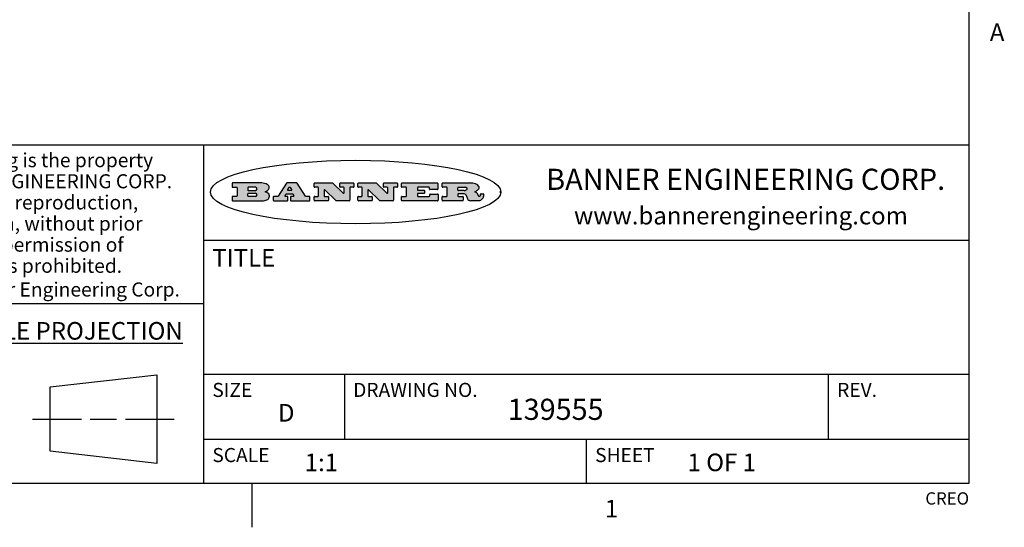
# Model space of a CAD drawing. Units: inches. Extents: x 0.5 to 33.6, y 0.5 to 21.6.
# Drawn here: x 28 to 33.6, y 0.5 to 3.3 of the extents above; entities that cross this region are included whole.
import ezdxf

# ---------------------------------------------------------------- set-up
doc = ezdxf.new("R2010")
doc.units = ezdxf.units.IN
doc.header["$LTSCALE"] = 1.87
doc.header["$MEASUREMENT"] = 0
doc.layers.get('0').update_dxf_attribs({"linetype": 'CONTINUOUS'})
doc.styles.add('TEXTSTYLE_2', font='txt', dxfattribs={"width": 0.8})
doc.styles.add('TEXTSTYLE_3', font='txt', dxfattribs={"width": 0.9})
doc.styles.add('TEXTSTYLE_4', font='txt', dxfattribs={"width": 0.85})
doc.styles.add('TEXTSTYLE_5', font='txt', dxfattribs={"width": 0.75})

msp = doc.modelspace()

# ---------------------------------------------------------------- hatches: boundary and pattern name
at = {"linetype": 'CONTINUOUS'}
h = msp.add_hatch(color=7, dxfattribs=at)
edge = h.paths.add_edge_path()
edge.add_arc((30.5195674723, 2.3254494505), 0.0173408616, 592.4713476722, 627.3381899440001, ccw=False)
edge.add_arc((30.5226660372, 2.3312997545), 0.0238935861, 569.8247607259, 595.1255079366999, ccw=False)
edge.add_arc((30.5425475033, 2.3381486337), 0.044722495, 555.531588407, 564.7624440448, ccw=False)
edge.add_line((30.4994581408, 2.3261733089), (30.4976541398, 2.3322423123))
edge.add_arc((30.4592749426, 2.3224452318), 0.0396099176, 14.3201081283, 22.4984722084)
edge.add_arc((30.4820412509, 2.3314168585), 0.0151491919, 24.098260853, 63.0369451818)
edge.add_arc((30.4779865962, 2.323137238), 0.0243676582, 63.3666028271, 90.3937697637)
edge.add_line((30.4778191288, 2.3475043207), (30.4502121135, 2.3475043207))
edge.add_arc((30.4502121117, 2.3450293212), 0.0024749995, 89.9999571958, 180.0000428044)
edge.add_line((30.4477371122, 2.3450293194), (30.4477371122, 2.335330314))
edge.add_arc((30.4502121117, 2.3353303121), 0.0024749995, 179.9999571957, 270.0000428043)
edge.add_line((30.4502121135, 2.3328553126), (30.4748711272, 2.3328553126))
edge.add_arc((30.4748711291, 2.3303803131), 0.0024749995, 359.9999571957, 450.0000428042, ccw=False)
edge.add_line((30.4773461286, 2.3303803112), (30.4773461286, 2.3106023003))
edge.add_arc((30.4748711291, 2.3106022984), 0.0024749995, 269.9999571958, 360.0000428044, ccw=False)
edge.add_line((30.4748711272, 2.3081272989), (30.3613000642, 2.3081272989))
edge.add_arc((30.3613000624, 2.3106022984), 0.0024749995, 539.9999571957001, 630.0000428042999, ccw=False)
edge.add_line((30.3588250629, 2.3106023003), (30.3588250629, 2.3304023112))
edge.add_arc((30.3613000624, 2.3304023131), 0.0024749995, 449.9999571956, 540.0000428042, ccw=False)
edge.add_line((30.3613000642, 2.3328773126), (30.3840460768, 2.3328773126))
edge.add_arc((30.3840460787, 2.3353523121), 0.0024749995, -90.0000428044, 4.28042e-05)
edge.add_line((30.3865210782, 2.335352314), (30.3865210782, 2.3817073397))
edge.add_arc((30.3840460787, 2.3817073415), 0.0024749995, -4.28043e-05, 90.0000428042)
edge.add_line((30.3840460768, 2.3841823411), (30.3613000642, 2.3841823411))
edge.add_arc((30.3613000624, 2.3866573406), 0.0024749995, 539.9999571957001, 630.0000428042999, ccw=False)
edge.add_line((30.3588250629, 2.3866573424), (30.3588250629, 2.4064573534))
edge.add_arc((30.3613000624, 2.4064573553), 0.0024749995, 449.9999571956, 540.0000428042, ccw=False)
edge.add_line((30.3613000642, 2.4089323548), (30.5108811472, 2.4089323548))
edge.add_arc((30.5082178439, 2.2263934443), 0.1825583387, 439.8618509324, 449.1640948679, ccw=False)
edge.add_arc((30.5345221342, 2.3672169603), 0.039319019, 419.12020864149997, 441.4730239328, ccw=False)
edge.add_arc((30.5401815304, 2.3735516295), 0.0310192946, 394.7540871, 422.0879016178, ccw=False)
edge.add_arc((30.5518702816, 2.3821012306), 0.0165459396, 361.548452892, 393.5033152417, ccw=False)
edge.add_arc((30.5551668767, 2.3822696828), 0.0132462337, 331.1510006998, 361.205404301, ccw=False)
edge.add_arc((30.5441562204, 2.3889482705), 0.0261183659, 665.6373831893, 689.9727629745, ccw=False)
edge.add_arc((30.5138242828, 2.4321551202), 0.0789082104, 652.9061550709, 665.2574666259, ccw=False)
edge.add_arc((30.4901231168, 2.2555010151), 0.117346916, 418.61476917699997, 422.3737227606, ccw=False)
edge.add_arc((30.5380060695, 2.3336282752), 0.0257145923, 399.3804255939, 419.0361096173, ccw=False)
edge.add_arc((30.5368857139, 2.3335551921), 0.0266349791, 380.3630922153, 397.9727053099, ccw=False)
edge.add_arc((30.5189851722, 2.3263737837), 0.0459185159, 375.6740290068, 380.9917271228, ccw=False)
edge.add_arc((30.5775555073, 2.3420167666), 0.0147197649, 192.7054516565, 206.0594861022)
edge.add_arc((30.5690611702, 2.3378082802), 0.0052403997, 205.5232099488, 227.5054868079)
edge.add_arc((30.5673328709, 2.3359929075), 0.0027347709, 228.5117626738, 266.1485845755)
edge.add_line((30.5671491784, 2.3332643128), (30.568258179, 2.3332643128))
edge.add_arc((30.5681966244, 2.3465129721), 0.0132488022, 270.266200055, 281.2404888597)
edge.add_arc((30.5693908654, 2.3407762785), 0.0073895522, 280.8288201977, 305.0837508495)
edge.add_arc((30.5697920471, 2.3399254321), 0.0064647042, 306.5086174083, 340.2162360092)
edge.add_arc((30.5645908704, 2.3416694937), 0.0119498009, -19.2116138343, 1.1691452593)
edge.add_line((30.5765381836, 2.3419133176), (30.5765381836, 2.3445393191))
edge.add_arc((30.5790131831, 2.3445393209), 0.0024749995, 449.9999571958, 540.0000428042999, ccw=False)
edge.add_line((30.579013185, 2.3470143205), (30.5911231917, 2.3470143205))
edge.add_arc((30.5911231935, 2.3445393209), 0.0024749995, 359.9999571957, 450.0000428042, ccw=False)
edge.add_line((30.5935981931, 2.3445393191), (30.5935981931, 2.3329873127))
edge.add_arc((30.5760424965, 2.3330916303), 0.0175560065, 692.2279060967, 719.6595469939, ccw=False)
edge.add_arc((30.5667354857, 2.3379861357), 0.0280715479, 668.5071794988, 692.2400656899, ccw=False)
edge.add_arc((30.5597433003, 2.3455873536), 0.0383802683, 648.7656836787, 669.6104317088, ccw=False)
edge.add_arc((30.5654812677, 2.3280006042), 0.0198837666, 631.8586572977999, 649.4131338543, ccw=False)
edge.add_line((30.5661261778, 2.3081272989), (30.5187621516, 2.3081272989))
edge = h.paths.add_edge_path()
edge.add_arc((30.1291839337, 2.3106022984), 0.0024749995, 539.9999571957001, 630.0000428042999, ccw=False)
edge.add_line((30.1267089341, 2.3106023003), (30.1267089341, 2.3304023112))
edge.add_arc((30.1291839337, 2.3304023131), 0.0024749995, 449.9999571958, 540.0000428044, ccw=False)
edge.add_line((30.1291839355, 2.3328773126), (30.1531069488, 2.3328773126))
edge.add_arc((30.1531069506, 2.3353523121), 0.0024749995, -90.0000428044, 4.28042e-05)
edge.add_line((30.1555819501, 2.335352314), (30.1555819501, 2.3817073397))
edge.add_arc((30.1531069506, 2.3817073415), 0.0024749995, -4.28043e-05, 90.0000428043)
edge.add_line((30.1531069488, 2.3841823411), (30.1291839355, 2.3841823411))
edge.add_arc((30.1291839337, 2.3866573406), 0.0024749995, 539.9999571957001, 630.0000428042999, ccw=False)
edge.add_line((30.1267089341, 2.3866573424), (30.1267089341, 2.4064573534))
edge.add_arc((30.1291839337, 2.4064573553), 0.0024749995, 449.9999571958, 540.0000428044, ccw=False)
edge.add_line((30.1291839355, 2.4089323548), (30.3309770474, 2.4089323548))
edge.add_arc((30.3309770493, 2.4064573553), 0.0024749995, 359.9999571957, 450.0000428042, ccw=False)
edge.add_line((30.3334520488, 2.4064573534), (30.3334520488, 2.3734573351))
edge.add_arc((30.3309770493, 2.3734573333), 0.0024749995, 269.9999571957, 360.0000428042, ccw=False)
edge.add_line((30.3309770474, 2.3709823337), (30.2891130242, 2.3709823337))
edge.add_arc((30.2891130223, 2.3734573333), 0.0024749995, 539.9999571957001, 630.0000428042, ccw=False)
edge.add_line((30.2866380228, 2.3734573351), (30.2866380228, 2.3817073397))
edge.add_arc((30.2841630233, 2.3817073415), 0.0024749995, -4.28043e-05, 90.0000428042)
edge.add_line((30.2841630215, 2.3841823411), (30.2201229859, 2.3841823411))
edge.add_arc((30.2201229841, 2.3817073415), 0.0024749995, 89.9999571957, 180.0000428042)
edge.add_line((30.2176479846, 2.3817073397), (30.2176479846, 2.3701573333))
edge.add_arc((30.2201229841, 2.3701573314), 0.0024749995, 179.9999571957, 270.0000428042)
edge.add_line((30.2201229859, 2.3676823319), (30.2552900054, 2.3676823319))
edge.add_arc((30.2552900073, 2.3652073324), 0.0024749995, 359.9999571957, 450.0000428042, ccw=False)
edge.add_line((30.2577650068, 2.3652073305), (30.2577650068, 2.3518523231))
edge.add_arc((30.2552900073, 2.3518523213), 0.0024749995, 269.9999571956, 360.0000428042, ccw=False)
edge.add_line((30.2552900054, 2.3493773218), (30.2201229859, 2.3493773218))
edge.add_arc((30.2201229841, 2.3469023222), 0.0024749995, 89.9999571957, 180.0000428042)
edge.add_line((30.2176479846, 2.3469023204), (30.2176479846, 2.335352314))
edge.add_arc((30.2201229841, 2.3353523121), 0.0024749995, 179.9999571957, 270.0000428042)
edge.add_line((30.2201229859, 2.3328773126), (30.285127022, 2.3328773126))
edge.add_arc((30.2851270238, 2.3353523121), 0.0024749995, -90.0000428043, 4.28043e-05)
edge.add_line((30.2876020234, 2.335352314), (30.2876020234, 2.3436023186))
edge.add_arc((30.2900770229, 2.3436023204), 0.0024749995, 449.9999571956, 540.0000428042, ccw=False)
edge.add_line((30.2900770247, 2.3460773199), (30.3323960482, 2.3460773199))
edge.add_arc((30.33239605, 2.3436023204), 0.0024749995, 359.9999571957, 450.0000428043, ccw=False)
edge.add_line((30.3348710496, 2.3436023186), (30.3348710496, 2.3106023003))
edge.add_arc((30.33239605, 2.3106022984), 0.0024749995, 269.9999571956, 360.0000428042, ccw=False)
edge.add_line((30.3323960482, 2.3081272989), (30.1291839355, 2.3081272989))
edge = h.paths.add_edge_path()
edge.add_arc((30.0045047316, 2.3106014667), 0.0024741678, 586.3477981898, 630.0031206038, ccw=False)
edge.add_line((30.0027968654, 2.3088112993), (29.9395168303, 2.3691893327))
edge.add_arc((29.9378081294, 2.367398395), 0.0024753014, 46.3461263058, 180.0014637321)
edge.add_line((29.935332828, 2.3673983318), (29.935332828, 2.335352314))
edge.add_arc((29.9378078275, 2.3353523121), 0.0024749995, 179.9999571957, 270.0000428043)
edge.add_line((29.9378078294, 2.3328773126), (29.9581248406, 2.3328773126))
edge.add_arc((29.9581248425, 2.3304023131), 0.0024749995, 359.9999571957, 450.0000428043, ccw=False)
edge.add_line((29.960599842, 2.3304023112), (29.960599842, 2.3106023003))
edge.add_arc((29.9581248425, 2.3106022984), 0.0024749995, 269.9999571957, 360.0000428043, ccw=False)
edge.add_line((29.9581248406, 2.3081272989), (29.8824607987, 2.3081272989))
edge.add_arc((29.8824607968, 2.3106022984), 0.0024749995, 539.9999571957001, 630.0000428042, ccw=False)
edge.add_line((29.8799857973, 2.3106023003), (29.8799857973, 2.3304023112))
edge.add_arc((29.8824607968, 2.3304023131), 0.0024749995, 449.9999571957, 540.0000428042, ccw=False)
edge.add_line((29.8824607987, 2.3328773126), (29.901106809, 2.3328773126))
edge.add_arc((29.9011068109, 2.3353523121), 0.0024749995, -90.0000428042, 4.28043e-05)
edge.add_line((29.9035818104, 2.335352314), (29.9035818104, 2.3817073397))
edge.add_arc((29.9011068109, 2.3817073415), 0.0024749995, -4.28043e-05, 90.0000428042)
edge.add_line((29.901106809, 2.3841823411), (29.8824607987, 2.3841823411))
edge.add_arc((29.8824607968, 2.3866573406), 0.0024749995, 539.9999571957001, 630.0000428042, ccw=False)
edge.add_line((29.8799857973, 2.3866573424), (29.8799857973, 2.4064573534))
edge.add_arc((29.8824607968, 2.4064573553), 0.0024749995, 449.9999571957, 540.0000428042, ccw=False)
edge.add_line((29.8824607987, 2.4089323548), (29.9829188544, 2.4089323548))
edge.add_arc((29.9829189891, 2.406458187), 0.0024741678, 406.3477981898, 450.00312060379997, ccw=False)
edge.add_line((29.9846268553, 2.4082483544), (30.0446598886, 2.3509683226))
edge.add_arc((30.0463685896, 2.3527592604), 0.0024753014, -133.6538736941, 0.0014637321)
edge.add_line((30.048843891, 2.3527593236), (30.048843891, 2.3817073397))
edge.add_arc((30.0463688914, 2.3817073415), 0.0024749995, -4.28043e-05, 90.0000428042)
edge.add_line((30.0463688896, 2.3841823411), (30.0275928792, 2.3841823411))
edge.add_arc((30.0275928773, 2.3866573406), 0.0024749995, 539.9999571957001, 630.0000428042999, ccw=False)
edge.add_line((30.0251178778, 2.3866573424), (30.0251178778, 2.4064573534))
edge.add_arc((30.0275928773, 2.4064573553), 0.0024749995, 449.9999571958, 540.0000428044, ccw=False)
edge.add_line((30.0275928792, 2.4089323548), (30.1015939202, 2.4089323548))
edge.add_arc((30.1015939221, 2.4064573553), 0.0024749995, 359.9999571957, 450.0000428043, ccw=False)
edge.add_line((30.1040689216, 2.4064573534), (30.1040689216, 2.3866573424))
edge.add_arc((30.1015939221, 2.3866573406), 0.0024749995, 269.9999571956, 360.0000428042, ccw=False)
edge.add_line((30.1015939202, 2.3841823411), (30.0836609103, 2.3841823411))
edge.add_arc((30.0836609084, 2.3817073415), 0.0024749995, 89.9999571957, 180.0000428042)
edge.add_line((30.0811859089, 2.3817073397), (30.0811859089, 2.3106023003))
edge.add_arc((30.0787109094, 2.3106022984), 0.0024749995, 269.9999571958, 360.0000428043, ccw=False)
edge.add_line((30.0787109075, 2.3081272989), (30.0045048664, 2.3081272989))
edge = h.paths.add_edge_path()
edge.add_arc((29.7562520939, 2.310602715), 0.0024754162, 586.3593695814, 630.0146919952999, ccw=False)
edge.add_line((29.7545437277, 2.3088112993), (29.6912636927, 2.3691893327))
edge.add_arc((29.6895549917, 2.367398395), 0.0024753014, 46.3461263059, 180.0014637321)
edge.add_line((29.6870796903, 2.3673983318), (29.6870796903, 2.335352314))
edge.add_arc((29.6895546899, 2.3353523121), 0.0024749995, 179.9999571957, 270.0000428042)
edge.add_line((29.6895546917, 2.3328773126), (29.709871703, 2.3328773126))
edge.add_arc((29.7098717048, 2.3304023131), 0.0024749995, 359.9999571957, 450.0000428042, ccw=False)
edge.add_line((29.7123467043, 2.3304023112), (29.7123467043, 2.3106023003))
edge.add_arc((29.7098717048, 2.3106022984), 0.0024749995, 269.9999571957, 360.0000428042, ccw=False)
edge.add_line((29.709871703, 2.3081272989), (29.634207661, 2.3081272989))
edge.add_arc((29.6342076592, 2.3106022984), 0.0024749995, 539.9999571957001, 630.0000428042, ccw=False)
edge.add_line((29.6317326596, 2.3106023003), (29.6317326596, 2.3304023112))
edge.add_arc((29.6342076592, 2.3304023131), 0.0024749995, 449.9999571958, 540.0000428042999, ccw=False)
edge.add_line((29.634207661, 2.3328773126), (29.6528546714, 2.3328773126))
edge.add_arc((29.6528546732, 2.3353523121), 0.0024749995, -90.0000428043, 4.28042e-05)
edge.add_line((29.6553296727, 2.335352314), (29.6553296727, 2.3817073397))
edge.add_arc((29.6528546732, 2.3817073415), 0.0024749995, -4.28043e-05, 90.0000428042)
edge.add_line((29.6528546714, 2.3841823411), (29.634207661, 2.3841823411))
edge.add_arc((29.6342076592, 2.3866573406), 0.0024749995, 539.9999571957001, 630.0000428042, ccw=False)
edge.add_line((29.6317326596, 2.3866573424), (29.6317326596, 2.4064573534))
edge.add_arc((29.6342076592, 2.4064573553), 0.0024749995, 449.9999571958, 540.0000428042999, ccw=False)
edge.add_line((29.634207661, 2.4089323548), (29.7346657167, 2.4089323548))
edge.add_arc((29.7346658515, 2.406458187), 0.0024741678, 406.3477981899, 450.0031206039, ccw=False)
edge.add_line((29.7363737177, 2.4082483544), (29.796406751, 2.3509683226))
edge.add_arc((29.7981154519, 2.3527592604), 0.0024753014, -133.6538736941, 0.0014637321)
edge.add_line((29.8005907533, 2.3527593236), (29.8005907533, 2.3817073397))
edge.add_arc((29.7981157538, 2.3817073415), 0.0024749995, -4.28043e-05, 90.0000428042)
edge.add_line((29.7981157519, 2.3841823411), (29.7793397415, 2.3841823411))
edge.add_arc((29.7793397396, 2.3866573406), 0.0024749995, 539.9999571957001, 630.0000428042, ccw=False)
edge.add_line((29.7768647401, 2.3866573424), (29.7768647401, 2.4064573534))
edge.add_arc((29.7793397396, 2.4064573553), 0.0024749995, 449.9999571957, 540.0000428042, ccw=False)
edge.add_line((29.7793397415, 2.4089323548), (29.8533407825, 2.4089323548))
edge.add_arc((29.8533407844, 2.4064573553), 0.0024749995, 359.9999571957, 450.0000428042, ccw=False)
edge.add_line((29.8558157839, 2.4064573534), (29.8558157839, 2.3866573424))
edge.add_arc((29.8533407844, 2.3866573406), 0.0024749995, 269.9999571958, 360.0000428044, ccw=False)
edge.add_line((29.8533407825, 2.3841823411), (29.8354077726, 2.3841823411))
edge.add_arc((29.8354077707, 2.3817073415), 0.0024749995, 89.9999571956, 180.0000428042)
edge.add_line((29.8329327712, 2.3817073397), (29.8329327712, 2.3106023003))
edge.add_arc((29.8304577717, 2.3106022984), 0.0024749995, 269.9999571956, 360.0000428042, ccw=False)
edge.add_line((29.8304577698, 2.3081272989), (29.7562527287, 2.3081272989))
edge = h.paths.add_edge_path()
edge.add_arc((29.3410971553, 2.3565347507), 0.048483885, 273.21763719, 303.0749121182)
edge.add_arc((29.3559365494, 2.3337671418), 0.0213072145, 303.0488228549, 355.7263138674)
edge.add_arc((29.36187305, 2.3337763321), 0.0153945295, -5.9545451176, 5.1878013979)
edge.add_arc((29.3550433609, 2.3335878142), 0.0222174455, 4.0793399388, 69.834329283)
edge.add_line((29.3627025104, 2.3544433246), (29.3526515049, 2.3579923265))
edge.add_line((29.3526515049, 2.3579923265), (29.3608915094, 2.3627683292))
edge.add_arc((29.339026127, 2.3995952208), 0.0428289026, 300.6990502959, 319.0591802498)
edge.add_arc((29.3590547239, 2.3834668674), 0.0171568255, -44.0854875755, 16.0049121282)
edge.add_arc((29.3541031117, 2.3801132029), 0.0229166529, 20.6563876465, 62.3316896973)
edge.add_arc((29.3334409881, 2.347184638), 0.061747717, 59.5385584989, 90.0050977555)
edge.add_line((29.3334354942, 2.4089323548), (29.1673724021, 2.4089323548))
edge.add_arc((29.1673724003, 2.4064573553), 0.0024749995, 89.9999571958, 180.0000428044)
edge.add_line((29.1648974007, 2.4064573534), (29.1648974007, 2.3866573424))
edge.add_arc((29.1673724003, 2.3866573406), 0.0024749995, 179.9999571957, 270.0000428042)
edge.add_line((29.1673724021, 2.3841823411), (29.1913144154, 2.3841823411))
edge.add_arc((29.1913144172, 2.3817073415), 0.0024749995, 359.9999571957, 450.0000428042, ccw=False)
edge.add_line((29.1937894168, 2.3817073397), (29.1937894168, 2.335352314))
edge.add_arc((29.1913144172, 2.3353523121), 0.0024749995, 269.9999571957, 360.0000428042, ccw=False)
edge.add_line((29.1913144154, 2.3328773126), (29.1673724021, 2.3328773126))
edge.add_arc((29.1673724003, 2.3304023131), 0.0024749995, 89.9999571958, 180.0000428044)
edge.add_line((29.1648974007, 2.3304023112), (29.1648974007, 2.3106023003))
edge.add_arc((29.1673724003, 2.3106022984), 0.0024749995, 179.9999571957, 270.0000428042)
edge.add_line((29.1673724021, 2.3081272989), (29.3438185, 2.3081272989))
edge = h.paths.add_edge_path()
edge.add_arc((29.4787315766, 2.3106022984), 0.0024749995, -90.0000428042, 4.28044e-05)
edge.add_line((29.4812065762, 2.3106023003), (29.4812065762, 2.3304023112))
edge.add_arc((29.4787315766, 2.3304023131), 0.0024749995, -4.28043e-05, 90.0000428042)
edge.add_line((29.4787315748, 2.3328773126), (29.4674485685, 2.3328773126))
edge.add_arc((29.4674484592, 2.3353523527), 0.0024750401, 507.606325801, 630.0025305754, ccw=False)
edge.add_line((29.4653585674, 2.3366783147), (29.4708745704, 2.3453723195))
edge.add_arc((29.4729645013, 2.3440461199), 0.0024752003, 449.998372645, 507.602165307, ccw=False)
edge.add_line((29.4729645716, 2.3465213202), (29.5078425909, 2.3465213202))
edge.add_arc((29.5078420513, 2.34404586), 0.0024754602, 392.8959418574, 449.9875097203, ccw=False)
edge.add_line((29.5099205921, 2.3453903196), (29.5155465952, 2.3366973147))
edge.add_arc((29.5134685729, 2.3353525197), 0.0024752071, 270.0004896793, 392.9089806819, ccw=False)
edge.add_line((29.5134685941, 2.3328773126), (29.499017586, 2.3328773126))
edge.add_arc((29.4990175842, 2.3304023131), 0.0024749995, 89.9999571958, 180.0000428043)
edge.add_line((29.4965425847, 2.3304023112), (29.4965425847, 2.3106023003))
edge.add_arc((29.4990175842, 2.3106022984), 0.0024749995, 179.9999571957, 270.0000428042)
edge.add_line((29.499017586, 2.3081272989), (29.6042986444, 2.3081272989))
edge.add_arc((29.6042986463, 2.3106022984), 0.0024749995, -90.0000428042, 4.28043e-05)
edge.add_line((29.6067736458, 2.3106023003), (29.6067736458, 2.3304023112))
edge.add_arc((29.6042986463, 2.3304023131), 0.0024749995, -4.28043e-05, 90.0000428042)
edge.add_line((29.6042986444, 2.3328773126), (29.5842826333, 2.3328773126))
edge.add_arc((29.5842827538, 2.3353513536), 0.002474041, 572.9056413127, 629.9972091756, ccw=False)
edge.add_line((29.5822056322, 2.3340073132), (29.5344496057, 2.4078023542))
edge.add_arc((29.532371984, 2.4064573946), 0.0024749602, 32.9172174468, 90.0087853097)
edge.add_line((29.5323716045, 2.4089323548), (29.4751965728, 2.4089323548))
edge.add_arc((29.4751965025, 2.4064571545), 0.0024752003, 89.998372645, 147.602165307)
edge.add_line((29.4731065717, 2.4077833542), (29.4263065457, 2.3340263132))
edge.add_arc((29.4242166149, 2.3353525129), 0.0024752003, 629.9983726451001, 687.6021653071, ccw=False)
edge.add_line((29.4242165446, 2.3328773126), (29.4013555319, 2.3328773126))
edge.add_arc((29.40135553, 2.3304023131), 0.0024749995, 89.9999571957, 180.0000428042)
edge.add_line((29.3988805305, 2.3304023112), (29.3988805305, 2.3106023003))
edge.add_arc((29.40135553, 2.3106022984), 0.0024749995, 179.9999571957, 270.0000428042)
edge.add_line((29.4013555319, 2.3081272989), (29.4787315748, 2.3081272989))
edge = h.paths.add_edge_path()
edge.add_arc((29.2567774499, 2.3353523121), 0.0024749995, 539.9999571957001, 630.0000428042999, ccw=False)
edge.add_line((29.2543024503, 2.335352314), (29.2543024503, 2.3477273208))
edge.add_arc((29.2567774499, 2.3477273227), 0.0024749995, 449.9999571956, 540.0000428042, ccw=False)
edge.add_line((29.2567774517, 2.3502023222), (29.2981404746, 2.3502023222))
edge.add_arc((29.2981404746, 2.3415398174), 0.0086625048, 270, 450, ccw=False)
edge.add_line((29.2981404746, 2.3328773126), (29.2567774517, 2.3328773126))
edge = h.paths.add_edge_path()
edge.add_arc((30.4502121117, 2.3689823308), 0.0024749995, 539.9999571957001, 630.0000428042999, ccw=False)
edge.add_line((30.4477371122, 2.3689823326), (30.4477371122, 2.3817073397))
edge.add_arc((30.4502121117, 2.3817073415), 0.0024749995, 449.9999571958, 540.0000428044, ccw=False)
edge.add_line((30.4502121135, 2.3841823411), (30.4870131339, 2.3841823411))
edge.add_arc((30.4854682464, 2.3557278621), 0.0284963867, 430.38349179479997, 446.8922743861, ccw=False)
edge.add_arc((30.4903278565, 2.368769595), 0.0145814632, 414.6746025112, 431.16605731239997, ccw=False)
edge.add_arc((30.4954573475, 2.3756235202), 0.0060275915, 380.9055592135, 416.7851676243, ccw=False)
edge.add_arc((30.4967579063, 2.3762838024), 0.0045795888, 355.6235353944, 378.9942678268, ccw=False)
edge.add_arc((30.495551096, 2.3765775787), 0.0058087709, 678.8515287446, 713.6422345323, ccw=False)
edge.add_arc((30.4913804799, 2.3798114865), 0.0110815393, 666.758405961, 680.4502234234001, ccw=False)
edge.add_arc((30.4857512889, 2.387552315), 0.0206523367, 649.6883413472, 666.4184925495999, ccw=False)
edge.add_arc((30.4838237832, 2.3919459623), 0.0254407115, 630.7327484175, 650.441894219, ccw=False)
edge.add_line((30.4841491324, 2.3665073313), (30.4502121135, 2.3665073313))
edge = h.paths.add_edge_path()
edge.add_arc((29.2981404746, 2.3755198363), 0.0086625048, -90, 90)
edge.add_line((29.2981404746, 2.3841823411), (29.2567774517, 2.3841823411))
edge.add_arc((29.2567774499, 2.3817073415), 0.0024749995, 89.9999571956, 180.0000428042)
edge.add_line((29.2543024503, 2.3817073397), (29.2543024503, 2.3693323328))
edge.add_arc((29.2567774499, 2.369332331), 0.0024749995, 179.9999571957, 270.0000428043)
edge.add_line((29.2567774517, 2.3668573315), (29.2981404746, 2.3668573315))
edge = h.paths.add_edge_path()
edge.add_arc((29.5020375666, 2.3699465389), 0.0024752071, -89.9995103207, 32.9089806817)
edge.add_line((29.5041155889, 2.3712913339), (29.4968565848, 2.3825073401))
edge.add_arc((29.494778044, 2.3811628806), 0.0024754602, 32.8959418574, 89.9875097203)
edge.add_line((29.4947785837, 2.3836383408), (29.4885975803, 2.3836383408))
edge.add_arc((29.48859751, 2.3811631405), 0.0024752003, 89.9983726451, 147.6021653071)
edge.add_line((29.4865075791, 2.3824893401), (29.4793905752, 2.3712723339))
edge.add_arc((29.481480467, 2.3699463719), 0.0024750401, 147.6063258012, 270.0025305754)
edge.add_line((29.4814805763, 2.3674713318), (29.5020375877, 2.3674713318))
edge = h.paths.add_edge_path()
edge.add_ellipse((29.8665327899, 2.3572783261), major_axis=(-0.8250004575, 0), ratio=0.218572, start_angle=0, end_angle=-0)

# ---------------------------------------------------------------- linework, layer by layer
at = {"color": 7, "linetype": 'CONTINUOUS'}
for p, q in [((33.3519788796, 0.703495704), (33.3519788796, 21.3366775222)), ((33.3524539446, 2.623495704), (27.0024539446, 2.623495704)), ((29.0024539446, 2.623495704), (29.0024539446, 0.703495704)), ((29.1648974007, 2.4064573534), (29.1648974007, 2.3866573424)), ((29.3334354942, 2.4089323548), (29.1673724021, 2.4089323548)), ((29.4731065717, 2.4077833542), (29.4263065457, 2.3340263132)), ((29.5323716045, 2.4089323548), (29.4751965728, 2.4089323548)), ((29.5822056322, 2.3340073132), (29.5344496057, 2.4078023542)), ((29.6317326596, 2.3866573424), (29.6317326596, 2.4064573534)), ((29.634207661, 2.4089323548), (29.7346657167, 2.4089323548)), ((29.7363737177, 2.4082483544), (29.796406751, 2.3509683226)), ((29.7768647401, 2.3866573424), (29.7768647401, 2.4064573534)), ((29.7793397415, 2.4089323548), (29.8533407825, 2.4089323548)), ((29.8558157839, 2.4064573534), (29.8558157839, 2.3866573424)), ((29.8799857973, 2.3866573424), (29.8799857973, 2.4064573534)), ((29.8824607987, 2.4089323548), (29.9829188544, 2.4089323548)), ((29.9846268553, 2.4082483544), (30.0446598886, 2.3509683226)), ((30.0251178778, 2.3866573424), (30.0251178778, 2.4064573534)), ((30.0275928792, 2.4089323548), (30.1015939202, 2.4089323548)), ((30.1040689216, 2.4064573534), (30.1040689216, 2.3866573424)), ((30.1267089341, 2.3866573424), (30.1267089341, 2.4064573534)), ((30.1291839355, 2.4089323548), (30.3309770474, 2.4089323548)), ((30.3334520488, 2.4064573534), (30.3334520488, 2.3734573351)), ((30.3588250629, 2.3866573424), (30.3588250629, 2.4064573534)), ((30.3613000642, 2.4089323548), (30.5108811472, 2.4089323548)), ((29.1673724021, 2.3841823411), (29.1913144154, 2.3841823411)), ((29.1937894168, 2.3817073397), (29.1937894168, 2.335352314)), ((29.2543024503, 2.3817073397), (29.2543024503, 2.3693323328)), ((29.2981404746, 2.3841823411), (29.2567774517, 2.3841823411)), ((29.2567774517, 2.3668573315), (29.2981404746, 2.3668573315)), ((29.2567774517, 2.3502023222), (29.2981404746, 2.3502023222)), ((29.3526515049, 2.3579923265), (29.3608915094, 2.3627683292)), ((29.3627025104, 2.3544433246), (29.3526515049, 2.3579923265)), ((29.4865075791, 2.3824893401), (29.4793905752, 2.3712723339)), ((29.4814805763, 2.3674713318), (29.5020375877, 2.3674713318)), ((29.4947785837, 2.3836383408), (29.4885975803, 2.3836383408)), ((29.5041155889, 2.3712913339), (29.4968565848, 2.3825073401)), ((29.6528546714, 2.3841823411), (29.634207661, 2.3841823411)), ((29.6553296727, 2.335352314), (29.6553296727, 2.3817073397)), ((29.6870796903, 2.3673983318), (29.6870796903, 2.335352314)), ((29.7545437277, 2.3088112993), (29.6912636927, 2.3691893327)), ((29.7981157519, 2.3841823411), (29.7793397415, 2.3841823411)), ((29.8005907533, 2.3527593236), (29.8005907533, 2.3817073397)), ((29.8329327712, 2.3817073397), (29.8329327712, 2.3106023003)), ((29.8533407825, 2.3841823411), (29.8354077726, 2.3841823411)), ((29.901106809, 2.3841823411), (29.8824607987, 2.3841823411)), ((29.9035818104, 2.335352314), (29.9035818104, 2.3817073397)), ((29.935332828, 2.3673983318), (29.935332828, 2.335352314)), ((30.0027968654, 2.3088112993), (29.9395168303, 2.3691893327)), ((30.0463688896, 2.3841823411), (30.0275928792, 2.3841823411)), ((30.048843891, 2.3527593236), (30.048843891, 2.3817073397)), ((30.0811859089, 2.3817073397), (30.0811859089, 2.3106023003)), ((30.1015939202, 2.3841823411), (30.0836609103, 2.3841823411)), ((30.1531069488, 2.3841823411), (30.1291839355, 2.3841823411)), ((30.1555819501, 2.335352314), (30.1555819501, 2.3817073397)), ((30.2176479846, 2.3817073397), (30.2176479846, 2.3701573333)), ((30.2841630215, 2.3841823411), (30.2201229859, 2.3841823411)), ((30.2201229859, 2.3676823319), (30.2552900054, 2.3676823319)), ((30.2577650068, 2.3652073305), (30.2577650068, 2.3518523231)), ((30.2866380228, 2.3734573351), (30.2866380228, 2.3817073397)), ((30.3309770474, 2.3709823337), (30.2891130242, 2.3709823337)), ((30.3840460768, 2.3841823411), (30.3613000642, 2.3841823411)), ((30.3865210782, 2.335352314), (30.3865210782, 2.3817073397)), ((30.4477371122, 2.3689823326), (30.4477371122, 2.3817073397)), ((30.4502121135, 2.3841823411), (30.4870131339, 2.3841823411)), ((30.4841491324, 2.3665073313), (30.4502121135, 2.3665073313)), ((30.690554488, 2.3519697229), (30.690554488, 2.3625869294)), ((29.1648974007, 2.3304023112), (29.1648974007, 2.3106023003)), ((29.1913144154, 2.3328773126), (29.1673724021, 2.3328773126)), ((29.1673724021, 2.3081272989), (29.3438185, 2.3081272989)), ((29.2543024503, 2.335352314), (29.2543024503, 2.3477273208)), ((29.2981404746, 2.3328773126), (29.2567774517, 2.3328773126)), ((29.3988805305, 2.3304023112), (29.3988805305, 2.3106023003)), ((29.4242165446, 2.3328773126), (29.4013555319, 2.3328773126)), ((29.4013555319, 2.3081272989), (29.4787315748, 2.3081272989)), ((29.4653585674, 2.3366783147), (29.4708745704, 2.3453723195)), ((29.4787315748, 2.3328773126), (29.4674485685, 2.3328773126)), ((29.4729645716, 2.3465213202), (29.5078425909, 2.3465213202)), ((29.4812065762, 2.3106023003), (29.4812065762, 2.3304023112)), ((29.4965425847, 2.3304023112), (29.4965425847, 2.3106023003)), ((29.5134685941, 2.3328773126), (29.499017586, 2.3328773126)), ((29.499017586, 2.3081272989), (29.6042986444, 2.3081272989)), ((29.5099205921, 2.3453903196), (29.5155465952, 2.3366973147)), ((29.6042986444, 2.3328773126), (29.5842826333, 2.3328773126)), ((29.6067736458, 2.3106023003), (29.6067736458, 2.3304023112)), ((29.6317326596, 2.3106023003), (29.6317326596, 2.3304023112)), ((29.634207661, 2.3328773126), (29.6528546714, 2.3328773126)), ((29.709871703, 2.3081272989), (29.634207661, 2.3081272989)), ((29.6895546917, 2.3328773126), (29.709871703, 2.3328773126)), ((29.7123467043, 2.3304023112), (29.7123467043, 2.3106023003)), ((29.8304577698, 2.3081272989), (29.7562527287, 2.3081272989)), ((29.8799857973, 2.3106023003), (29.8799857973, 2.3304023112)), ((29.8824607987, 2.3328773126), (29.901106809, 2.3328773126)), ((29.9581248406, 2.3081272989), (29.8824607987, 2.3081272989)), ((29.9378078294, 2.3328773126), (29.9581248406, 2.3328773126)), ((29.960599842, 2.3304023112), (29.960599842, 2.3106023003)), ((30.0787109075, 2.3081272989), (30.0045048664, 2.3081272989)), ((30.1267089341, 2.3106023003), (30.1267089341, 2.3304023112)), ((30.1291839355, 2.3328773126), (30.1531069488, 2.3328773126)), ((30.3323960482, 2.3081272989), (30.1291839355, 2.3081272989)), ((30.2176479846, 2.3469023204), (30.2176479846, 2.335352314)), ((30.2552900054, 2.3493773218), (30.2201229859, 2.3493773218)), ((30.2201229859, 2.3328773126), (30.285127022, 2.3328773126)), ((30.2876020234, 2.335352314), (30.2876020234, 2.3436023186)), ((30.2900770247, 2.3460773199), (30.3323960482, 2.3460773199)), ((30.3348710496, 2.3436023186), (30.3348710496, 2.3106023003)), ((30.3588250629, 2.3106023003), (30.3588250629, 2.3304023112)), ((30.3613000642, 2.3328773126), (30.3840460768, 2.3328773126)), ((30.4748711272, 2.3081272989), (30.3613000642, 2.3081272989)), ((30.4477371122, 2.3450293194), (30.4477371122, 2.335330314)), ((30.4778191288, 2.3475043207), (30.4502121135, 2.3475043207)), ((30.4502121135, 2.3328553126), (30.4748711272, 2.3328553126)), ((30.4773461286, 2.3303803112), (30.4773461286, 2.3106023003)), ((30.4994581408, 2.3261733089), (30.4976541398, 2.3322423123)), ((30.5661261778, 2.3081272989), (30.5187621516, 2.3081272989)), ((30.5671491784, 2.3332643128), (30.568258179, 2.3332643128)), ((30.5765381836, 2.3419133176), (30.5765381836, 2.3445393191)), ((30.579013185, 2.3470143205), (30.5911231917, 2.3470143205)), ((30.5935981931, 2.3445393191), (30.5935981931, 2.3329873127)), ((29.0024539446, 2.083495704), (33.3524539446, 2.083495704)), ((27.0024539446, 1.723495704), (29.0024539446, 1.723495704)), ((28.1301066922, 1.2501869563), (28.7364976922, 1.3195799563)), ((28.7364976922, 1.3195799563), (28.7364976922, 0.8153979563)), ((29.0024539446, 1.323495704), (33.3524539446, 1.323495704)), ((29.8024539446, 1.323495704), (29.8024539446, 0.953495704)), ((32.5524539446, 1.323495704), (32.5524539446, 0.953495704)), ((28.1301066922, 0.8847909563), (28.1301066922, 1.2501869563)), ((28.0301066922, 1.0674889563), (28.3082586922, 1.0674889563)), ((28.3582586922, 1.0674889563), (28.5083446922, 1.0674889563)), ((28.5583446922, 1.0674889563), (28.8364976922, 1.0674889563)), ((29.0024539446, 0.953495704), (33.3524539446, 0.953495704)), ((31.1774539446, 0.953495704), (31.1774539446, 0.703495704)), ((28.7364976922, 0.8153979563), (28.1301066922, 0.8847909563)), ((0.7364933212, 0.703495704), (33.3519788796, 0.703495704)), ((29.2763246158, 0.7031465965), (29.2763246158, 0.4531465965))]:
    msp.add_line(p, q, dxfattribs=at)
for centre, radius, start, end in [((29.1673724003, 2.4064573553), 0.0024749995, 89.9999571958, 180.0000428044), ((29.3334409881, 2.347184638), 0.061747717, 59.5385584989, 90.0050977555), ((29.4751965025, 2.4064571545), 0.0024752003, 89.998372645, 147.602165307), ((29.532371984, 2.4064573946), 0.0024749602, 32.9172174468, 90.0087853097), ((29.6342076592, 2.4064573553), 0.0024749995, 89.9999571957, 180.0000428043), ((29.7346658515, 2.406458187), 0.0024741678, 46.3477981899, 90.0031206039), ((29.7793397396, 2.4064573553), 0.0024749995, 89.9999571957, 180.0000428042), ((29.8533407844, 2.4064573553), 0.0024749995, 359.9999571957, 90.0000428043), ((29.8824607968, 2.4064573553), 0.0024749995, 89.9999571957, 180.0000428042), ((29.9829189891, 2.406458187), 0.0024741678, 46.3477981898, 90.0031206038), ((30.0275928773, 2.4064573553), 0.0024749995, 89.9999571958, 180.0000428044), ((30.1015939221, 2.4064573553), 0.0024749995, 359.9999571957, 90.0000428043), ((30.1291839337, 2.4064573553), 0.0024749995, 89.9999571958, 180.0000428044), ((30.3309770493, 2.4064573553), 0.0024749995, 359.9999571957, 90.0000428043), ((30.3613000624, 2.4064573553), 0.0024749995, 89.9999571957, 180.0000428042), ((30.5082178439, 2.2263934443), 0.1825583387, 79.8618509324, 89.1640948679), ((30.5345221342, 2.3672169603), 0.039319019, 59.1202086415, 81.4730239328), ((29.1673724003, 2.3866573406), 0.0024749995, 179.9999571957, 270.0000428043), ((29.1913144172, 2.3817073415), 0.0024749995, 359.9999571957, 90.0000428043), ((29.2567774499, 2.3817073415), 0.0024749995, 89.9999571957, 180.0000428042), ((29.2567774499, 2.369332331), 0.0024749995, 179.9999571957, 270.0000428043), ((29.2567774499, 2.3477273227), 0.0024749995, 89.9999571957, 180.0000428042), ((29.2981404746, 2.3755198363), 0.0086625048, 270, 90), ((29.2981404746, 2.3415398174), 0.0086625048, 270, 90), ((29.339026127, 2.3995952208), 0.0428289026, 300.6990502959, 319.0591802498), ((29.3550433609, 2.3335878142), 0.0222174455, 4.0793399388, 69.834329283), ((29.3541031117, 2.3801132029), 0.0229166529, 20.6563876465, 62.3316896973), ((29.3590547239, 2.3834668674), 0.0171568255, 315.9145124245, 16.0049121282), ((29.481480467, 2.3699463719), 0.0024750401, 147.6063258012, 270.0025305754), ((29.48859751, 2.3811631405), 0.0024752003, 89.9983726451, 147.6021653071), ((29.494778044, 2.3811628806), 0.0024754602, 32.8959418574, 89.9875097203), ((29.5020375666, 2.3699465389), 0.0024752071, 270.0004896792, 32.9089806817), ((29.6342076592, 2.3866573406), 0.0024749995, 179.9999571957, 270.0000428043), ((29.6528546732, 2.3817073415), 0.0024749995, 359.9999571957, 90.0000428043), ((29.6895549917, 2.367398395), 0.0024753014, 46.3461263059, 180.0014637321), ((29.7793397396, 2.3866573406), 0.0024749995, 179.9999571957, 270.0000428043), ((29.7981154519, 2.3527592604), 0.0024753014, 226.3461263059, 0.0014637321), ((29.7981157538, 2.3817073415), 0.0024749995, 359.9999571957, 90.0000428043), ((29.8354077707, 2.3817073415), 0.0024749995, 89.9999571957, 180.0000428042), ((29.8533407844, 2.3866573406), 0.0024749995, 269.9999571958, 4.28044e-05), ((29.8824607968, 2.3866573406), 0.0024749995, 179.9999571957, 270.0000428043), ((29.9011068109, 2.3817073415), 0.0024749995, 359.9999571957, 90.0000428043), ((29.9378081294, 2.367398395), 0.0024753014, 46.3461263058, 180.0014637321), ((30.0275928773, 2.3866573406), 0.0024749995, 179.9999571957, 270.0000428043), ((30.0463685896, 2.3527592604), 0.0024753014, 226.3461263059, 0.0014637321), ((30.0463688914, 2.3817073415), 0.0024749995, 359.9999571957, 90.0000428043), ((30.0836609084, 2.3817073415), 0.0024749995, 89.9999571957, 180.0000428042), ((30.1015939221, 2.3866573406), 0.0024749995, 269.9999571957, 4.28042e-05), ((30.1291839337, 2.3866573406), 0.0024749995, 179.9999571957, 270.0000428043), ((30.1531069506, 2.3817073415), 0.0024749995, 359.9999571957, 90.0000428043), ((30.2201229841, 2.3817073415), 0.0024749995, 89.9999571957, 180.0000428042), ((30.2201229841, 2.3701573314), 0.0024749995, 179.9999571957, 270.0000428043), ((30.2552900073, 2.3652073324), 0.0024749995, 359.9999571957, 90.0000428043), ((30.2552900073, 2.3518523213), 0.0024749995, 269.9999571957, 4.28042e-05), ((30.2841630233, 2.3817073415), 0.0024749995, 359.9999571957, 90.0000428043), ((30.2891130223, 2.3734573333), 0.0024749995, 179.9999571957, 270.0000428043), ((30.3309770493, 2.3734573333), 0.0024749995, 269.9999571957, 4.28042e-05), ((30.3613000624, 2.3866573406), 0.0024749995, 179.9999571957, 270.0000428043), ((30.3840460787, 2.3817073415), 0.0024749995, 359.9999571957, 90.0000428043), ((30.4502121117, 2.3817073415), 0.0024749995, 89.9999571958, 180.0000428044), ((30.4502121117, 2.3689823308), 0.0024749995, 179.9999571957, 270.0000428043), ((30.4838237832, 2.3919459623), 0.0254407115, 270.7327484175, 290.441894219), ((30.4854682464, 2.3557278621), 0.0284963867, 70.3834917948, 86.8922743861), ((30.4857512889, 2.387552315), 0.0206523367, 289.6883413472, 306.4184925496), ((30.4903278565, 2.368769595), 0.0145814632, 54.6746025112, 71.1660573124), ((30.4913804799, 2.3798114865), 0.0110815393, 306.758405961, 320.4502234234), ((30.4954573475, 2.3756235202), 0.0060275915, 20.9055592135, 56.7851676243), ((30.495551096, 2.3765775787), 0.0058087709, 318.8515287446, 353.6422345323), ((30.4967579063, 2.3762838024), 0.0045795888, 355.6235353944, 18.9942678268), ((30.5138242828, 2.4321551202), 0.0789082104, 292.906155071, 305.2574666259), ((30.4901231168, 2.2555010151), 0.117346916, 58.614769177, 62.3737227606), ((30.5380060695, 2.3336282752), 0.0257145923, 39.3804255939, 59.0361096173), ((30.5401815304, 2.3735516295), 0.0310192946, 34.7540871, 62.0879016178), ((30.5368857139, 2.3335551921), 0.0266349791, 20.3630922153, 37.9727053099), ((30.5441562204, 2.3889482705), 0.0261183659, 305.6373831893, 329.9727629745), ((30.5518702816, 2.3821012306), 0.0165459396, 1.548452892, 33.5033152417), ((30.5551668767, 2.3822696828), 0.0132462337, 331.1510006998, 1.205404301), ((29.1673724003, 2.3304023131), 0.0024749995, 89.9999571958, 180.0000428044), ((29.1673724003, 2.3106022984), 0.0024749995, 179.9999571957, 270.0000428043), ((29.1913144172, 2.3353523121), 0.0024749995, 269.9999571957, 4.28042e-05), ((29.2567774499, 2.3353523121), 0.0024749995, 179.9999571957, 270.0000428043), ((29.3410971553, 2.3565347507), 0.048483885, 273.21763719, 303.0749121182), ((29.3559365494, 2.3337671418), 0.0213072145, 303.0488228549, 355.7263138674), ((29.36187305, 2.3337763321), 0.0153945295, 354.0454548824, 5.1878013979), ((29.40135553, 2.3304023131), 0.0024749995, 89.9999571957, 180.0000428042), ((29.40135553, 2.3106022984), 0.0024749995, 179.9999571957, 270.0000428043), ((29.4242166149, 2.3353525129), 0.0024752003, 269.9983726451, 327.6021653071), ((29.4674484592, 2.3353523527), 0.0024750401, 147.6063258011, 270.0025305753), ((29.4729645013, 2.3440461199), 0.0024752003, 89.998372645, 147.602165307), ((29.4787315766, 2.3304023131), 0.0024749995, 359.9999571957, 90.0000428043), ((29.4787315766, 2.3106022984), 0.0024749995, 269.9999571958, 4.28044e-05), ((29.4990175842, 2.3304023131), 0.0024749995, 89.9999571957, 180.0000428043), ((29.4990175842, 2.3106022984), 0.0024749995, 179.9999571957, 270.0000428043), ((29.5078420513, 2.34404586), 0.0024754602, 32.8959418574, 89.9875097203), ((29.5134685729, 2.3353525197), 0.0024752071, 270.0004896794, 32.9089806819), ((29.5842827538, 2.3353513536), 0.002474041, 212.9056413127, 269.9972091756), ((29.6042986463, 2.3304023131), 0.0024749995, 359.9999571957, 90.0000428043), ((29.6042986463, 2.3106022984), 0.0024749995, 269.9999571957, 4.28043e-05), ((29.6342076592, 2.3304023131), 0.0024749995, 89.9999571957, 180.0000428043), ((29.6342076592, 2.3106022984), 0.0024749995, 179.9999571957, 270.0000428043), ((29.6528546732, 2.3353523121), 0.0024749995, 269.9999571957, 4.28042e-05), ((29.6895546899, 2.3353523121), 0.0024749995, 179.9999571957, 270.0000428043), ((29.7098717048, 2.3304023131), 0.0024749995, 359.9999571957, 90.0000428043), ((29.7098717048, 2.3106022984), 0.0024749995, 269.9999571957, 4.28042e-05), ((29.7562520939, 2.310602715), 0.0024754162, 226.3593695813, 270.0146919953), ((29.8304577717, 2.3106022984), 0.0024749995, 269.9999571957, 4.28042e-05), ((29.8824607968, 2.3304023131), 0.0024749995, 89.9999571957, 180.0000428042), ((29.8824607968, 2.3106022984), 0.0024749995, 179.9999571957, 270.0000428043), ((29.9011068109, 2.3353523121), 0.0024749995, 269.9999571957, 4.28043e-05), ((29.9378078275, 2.3353523121), 0.0024749995, 179.9999571957, 270.0000428043), ((29.9581248425, 2.3304023131), 0.0024749995, 359.9999571957, 90.0000428043), ((29.9581248425, 2.3106022984), 0.0024749995, 269.9999571957, 4.28043e-05), ((30.0045047316, 2.3106014667), 0.0024741678, 226.3477981898, 270.0031206038), ((30.0787109094, 2.3106022984), 0.0024749995, 269.9999571957, 4.28043e-05), ((30.1291839337, 2.3304023131), 0.0024749995, 89.9999571958, 180.0000428044), ((30.1291839337, 2.3106022984), 0.0024749995, 179.9999571957, 270.0000428043), ((30.1531069506, 2.3353523121), 0.0024749995, 269.9999571957, 4.28042e-05), ((30.2201229841, 2.3469023222), 0.0024749995, 89.9999571957, 180.0000428042), ((30.2201229841, 2.3353523121), 0.0024749995, 179.9999571957, 270.0000428043), ((30.2851270238, 2.3353523121), 0.0024749995, 269.9999571957, 4.28043e-05), ((30.2900770229, 2.3436023204), 0.0024749995, 89.9999571957, 180.0000428042), ((30.33239605, 2.3436023204), 0.0024749995, 359.9999571957, 90.0000428043), ((30.33239605, 2.3106022984), 0.0024749995, 269.9999571957, 4.28042e-05), ((30.3613000624, 2.3304023131), 0.0024749995, 89.9999571957, 180.0000428042), ((30.3613000624, 2.3106022984), 0.0024749995, 179.9999571957, 270.0000428043), ((30.3840460787, 2.3353523121), 0.0024749995, 269.9999571957, 4.28042e-05), ((30.4502121117, 2.3450293212), 0.0024749995, 89.9999571958, 180.0000428044), ((30.4502121117, 2.3353303121), 0.0024749995, 179.9999571957, 270.0000428043), ((30.4748711291, 2.3303803131), 0.0024749995, 359.9999571957, 90.0000428043), ((30.4748711291, 2.3106022984), 0.0024749995, 269.9999571958, 4.28044e-05), ((30.4779865962, 2.323137238), 0.0243676582, 63.3666028271, 90.3937697637), ((30.4820412509, 2.3314168585), 0.0151491919, 24.098260853, 63.0369451818), ((30.4592749426, 2.3224452318), 0.0396099176, 14.3201081283, 22.4984722084), ((30.5425475033, 2.3381486337), 0.044722495, 195.531588407, 204.7624440448), ((30.5226660372, 2.3312997545), 0.0238935861, 209.8247607259, 235.1255079367), ((30.5195674723, 2.3254494505), 0.0173408616, 232.4713476722, 267.338189944), ((30.5189851722, 2.3263737837), 0.0459185159, 15.6740290068, 20.9917271228), ((30.5775555073, 2.3420167666), 0.0147197649, 192.7054516565, 206.0594861022), ((30.5690611702, 2.3378082802), 0.0052403997, 205.5232099488, 227.5054868079), ((30.5673328709, 2.3359929075), 0.0027347709, 228.5117626738, 266.1485845755), ((30.5654812677, 2.3280006042), 0.0198837666, 271.8586572978, 289.4131338543), ((30.5681966244, 2.3465129721), 0.0132488022, 270.266200055, 281.2404888597), ((30.5693908654, 2.3407762785), 0.0073895522, 280.8288201977, 305.0837508495), ((30.5597433003, 2.3455873536), 0.0383802683, 288.7656836787, 309.6104317088), ((30.5697920471, 2.3399254321), 0.0064647042, 306.5086174083, 340.2162360092), ((30.5645908704, 2.3416694937), 0.0119498009, 340.7883861657, 1.1691452593), ((30.5790131831, 2.3445393209), 0.0024749995, 89.9999571957, 180.0000428043), ((30.5667354857, 2.3379861357), 0.0280715479, 308.5071794988, 332.2400656899), ((30.5911231935, 2.3445393209), 0.0024749995, 359.9999571957, 90.0000428043), ((30.5760424965, 2.3330916303), 0.0175560065, 332.2279060967, 359.6595469939)]:
    msp.add_arc(centre, radius, start, end, dxfattribs=at)
msp.add_ellipse((29.8665327899, 2.3572783261), major_axis=(-0.8250004575, 0), ratio=0.218572, dxfattribs=at)

# ---------------------------------------------------------------- texts
at = {"color": 7, "linetype": 'CONTINUOUS', "line_spacing_factor": 0.9}
for s, insert, char_height, width, attachment_point, style in [('A', (33.4700184742, 3.315436593), 0.1, 0.08, 1, 'TEXTSTYLE_2'), ('This drawing is the property\\Pof BANNER ENGINEERING CORP.\\PAny use or reproduction,\\Pin any form, without prior\\Pwritten permission of\\PBanner is prohibited.', (28.0052134113, 2.5785938067), 0.08, 1.904, 2, 'TEXTSTYLE_4'), ('BANNER ENGINEERING CORP.', (32.082830104, 2.4898011248), 0.12, 2.592, 2, 'TEXTSTYLE_3'), ('www.bannerengineering.com', (32.0561063372, 2.2733590015), 0.1, 2, 2, 'TEXTSTYLE_2'), ('TITLE', (29.0524539446, 2.033495704), 0.1, 0.4, 1, 'TEXTSTYLE_2'), ('C  2015 Banner Engineering Corp.', (28.023149892, 1.8440536882), 0.08, 1.92, 2, 'TEXTSTYLE_5'), ('\\LTHIRD ANGLE PROJECTION\\l', (28.0199216922, 1.6190619563), 0.1, 1.76, 2, 'TEXTSTYLE_2'), ('D', (29.4724539446, 1.153495704), 0.1, 0.08, 2, 'TEXTSTYLE_2'), ('1', (31.3205521496, 0.6089620551), 0.1, 0.08, 2, 'TEXTSTYLE_2')]:
    msp.add_mtext(s, dxfattribs=dict(at, insert=insert, char_height=char_height, width=width, attachment_point=attachment_point, style=style))
for s, insert, char_height, width, attachment_point in [('SIZE', (29.0524539446, 1.273495704), 0.08, 0.32, 1), ('DRAWING NO.', (29.8524539446, 1.273495704), 0.08, 0.88, 1), ('REV.', (32.6024539446, 1.273495704), 0.08, 0.32, 1), ('139555', (30.7305616821, 1.1832781328), 0.12, 0.72, 1), ('SCALE', (29.0524539446, 0.903495704), 0.08, 0.4, 1), ('SHEET', (31.2274539446, 0.903495704), 0.08, 0.4, 1), ('1:1', (29.5773663078, 0.8719064971), 0.1, 0.3, 1), ('1 OF 1', (31.7523663078, 0.8719064971), 0.1, 0.6, 1), ('CREO', (33.3524539446, 0.651938704), 0.07, 0.28, 3)]:
    msp.add_mtext(s, dxfattribs=dict(at, insert=insert, char_height=char_height, width=width, attachment_point=attachment_point))

doc.saveas('drawing.dxf')
